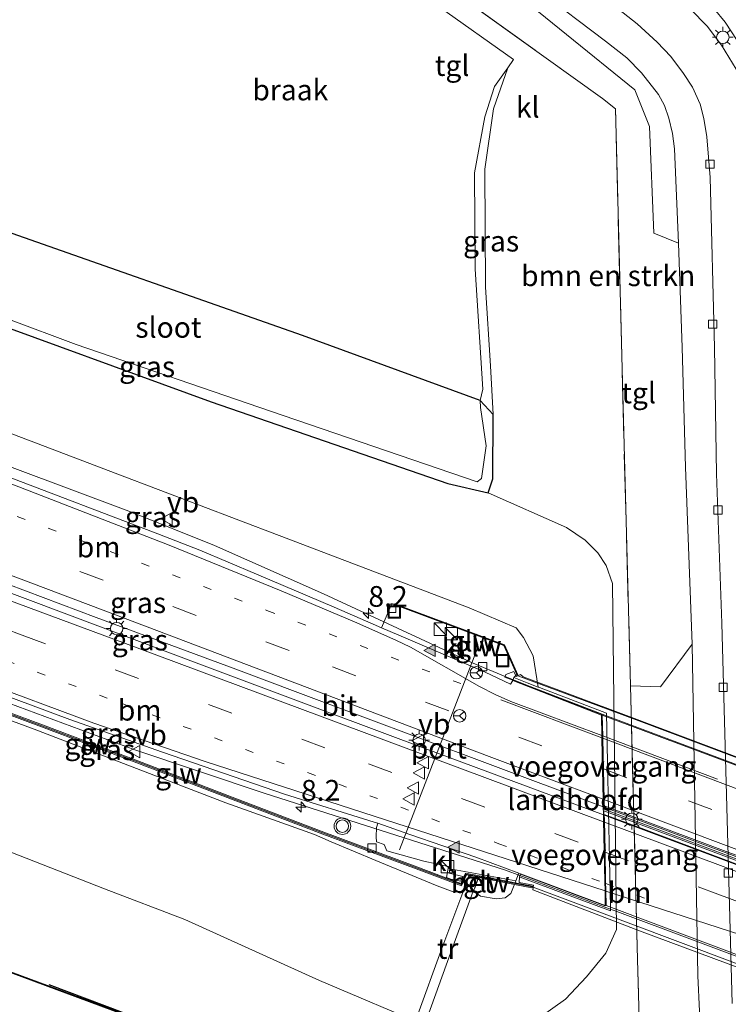
# Model space of a CAD drawing. Units: metres. Extents: x 109998 to 120001, y 493748 to 499888.
# Drawn here: x 115321 to 115406, y 497583 to 497702 of the extents above; entities that cross this region are included whole.
import ezdxf
from ezdxf.enums import TextEntityAlignment as Align

# ---------------------------------------------------------------- set-up
doc = ezdxf.new("R2010")
doc.units = ezdxf.units.M
for name, pattern in [('IE-TERREINAFSCHEIDING', [10, 8, -2]), ('VW-1-3_STREEP', [4, 1, -3]), ('VW-3-9_STREEP', [12, 3, -9])]:
    doc.linetypes.add(name, pattern=pattern)
doc.layers.get('0').update_dxf_attribs({"lineweight": 25})
for name, color, linetype, lineweight in [('B-ME-AM-KILOMETR-S-B1', 7, 'Continuous', 18), ('B-ME-BV-GELEIDECONSTRUCTIE-GELEIDERAIL-L-B1', 213, 'BV-GELEIDERAIL', 18), ('B-ME-BV-GELEIDECONSTRUCTIE-GELEIDERAIL-L-B2', 213, 'BV-GELEIDERAIL', 18), ('B-ME-GR-BOMENSTRUIKEN-GV-B6', 93, 'Continuous', 18), ('B-ME-GW-KRUINLIJN-L-B1', 93, 'Continuous', 18), ('B-ME-GW-TEENLIJN-L-B1', 93, 'Continuous', 18), ('B-ME-IE-GRASLAND-GV-B6', 93, 'Continuous', 18), ('B-ME-IE-GRONDWERKLIJN-GROND_NIETINGERICHT-GV-B6', 253, 'Continuous', 18), ('B-ME-IE-HULPGEOMETRIE-L-B1', 53, 'Continuous', 18), ('B-ME-IE-INRICHTINGSELEMENT-S-B1', 253, 'Continuous', 18), ('B-ME-IE-MEUBILAIR_WEGMEUBILAIR-LICHTMAST-S-B1', 8, 'Continuous', 18), ('B-ME-IE-TERREINAFSCHEIDING-RASTERHEKWERK-L-B1', 8, 'IE-TERREINAFSCHEIDING', 18), ('B-ME-KW-GELUIDSWERING-GV-B6', 8, 'Continuous', 18), ('B-ME-KW-LANDHOOFD-GV-B6', 173, 'Continuous', 18), ('B-ME-KW-SCHERM-L-B1', 8, 'Continuous', 18), ('B-ME-KW-SCHERM-L-B2', 8, 'Continuous', 18), ('B-ME-KW-VIADUCT-GV-B7', 173, 'Continuous', 18), ('B-ME-KW-VOEGOVERGANG-L-B2', 8, 'Continuous', 18), ('B-ME-OG-BEBOUWING-GV-B6', 173, 'Continuous', 18), ('B-ME-OG-WATER-GV-B6', 153, 'Continuous', 18), ('B-ME-VH-VERH_SOORT-BETON-OVERIG-GV-B6', 8, 'IE-TERREINAFSCHEIDING-NATUURLIJK-HOUTWAL', 18), ('B-ME-VH-VERH_SOORT-BITUMEN-GV-B6', 8, 'IE-TERREINAFSCHEIDING-NATUURLIJK-HOUTWAL', 18), ('B-ME-VH-VERH_SOORT-BITUMEN-GV-B7', 8, 'Continuous', 18), ('B-ME-VH-VERH_SOORT-KLINKERS-GV-B6', 8, 'IE-TERREINAFSCHEIDING-NATUURLIJK-HOUTWAL', 18), ('B-ME-VH-VERH_SOORT-TEGELS-GV-B6', 8, 'Continuous', 18), ('B-ME-VV-KOLK-S-B1', 8, 'Continuous', 18), ('B-ME-VW-MARKERING-13STREEP-045-L-B1', 255, 'VW-1-3_STREEP', 18), ('B-ME-VW-MARKERING-13STREEP-045-L-B2', 255, 'VW-1-3_STREEP', 18), ('B-ME-VW-MARKERING-39STREEP-015-L-B1', 255, 'VW-3-9_STREEP', 18), ('B-ME-VW-MARKERING-39STREEP-015-L-B2', 255, 'VW-3-9_STREEP', 18), ('B-ME-VW-MARKERING-STREEP-015-L-B1', 7, 'Continuous', 18), ('B-ME-VW-MARKERING-STREEP-015-L-B2', 7, 'Continuous', 18), ('B-ME-VW-MARKERING-VLAKMARK-S-B1', 7, 'Continuous', 18), ('B-ME-VW-MEUBILAIR_WEGMEUBILAIR-PORTAAL-L-B1', 8, 'Continuous', 18), ('B-ME-VW-MEUBILAIR_WEGMEUBILAIR-RONA-S-B1', 8, 'Continuous', 18), ('B-ME-VW-MEUBILAIR_WEGMEUBILAIR-VERKEERSBORD-S-B1', 8, 'Continuous', 18), ('B-ME-VW-MEUBILAIR_WEGMEUBILAIR-VERKEERSLICHT-S-B1', 13, 'Continuous', 18)]:
    doc.layers.add(name, color=color, linetype=linetype, lineweight=lineweight)
for name, color, linetype in [('B-ME-GR-BOMENRIJ-L-B1', 10, 'Continuous'), ('B-ME-GW-INSTEEKWATERGANG-L-B1', 10, 'Continuous'), ('B-ME-OB-BESCHOEIING-GV-B6', 10, 'Continuous')]:
    doc.layers.add(name, color=color, linetype=linetype)
doc.styles.add('NLCS-ISO', font='NLCS-ISO.TTF')
doc.linetypes.add('BV-GELEIDERAIL', pattern='A,10,-3,[108,NLCS.SHX,S=1,R=0,X=0,Y=0],-3', length=16)
doc.linetypes.add('IE-TERREINAFSCHEIDING-NATUURLIJK-HOUTWAL', pattern='A,7,-1.5,[67,NLCS.SHX,S=0.75,R=45,X=0,Y=0],-1.5,7,-1.5,[70,NLCS.SHX,S=0.75,R=0,X=0,Y=0],-1.5', length=20)

# ---------------------------------------------------------------- blocks, each defined once
blk = doc.blocks.new('hecto')
for p, q in [((0, 0.625), (-0.625, 0)), ((0, -0.625), (0, 0.625)), ((-0.625, 0), (0.625, 0)), ((0.625, 0), (0, -0.625))]:
    blk.add_line(p, q)
blk = doc.blocks.new('verfsymbol')
for color in [252, 253]:
    blk.add_hatch(color=color).paths.add_polyline_path([(0.75, -0.625), (0, 0.75), (-0.75, -0.625)])
blk.add_lwpolyline([(0.75, -0.625), (0, 0.75), (-0.75, -0.625)], close=True)
blk = doc.blocks.new('kast')
blk.add_line((-0.75, -0.75), (0.75, 0.75))
blk.add_lwpolyline([(-0.75, 0.75), (0.75, 0.75), (0.75, -0.75), (-0.75, -0.75)], close=True)
blk = doc.blocks.new('verkeerslicht')
for radius in [1, 0.75]:
    blk.add_circle((0, 0), radius)
blk = doc.blocks.new('lantaarnpaal')
for p, q in [((0, 0.75), (0, 1.25)), ((-0.75, 0), (-1.25, 0)), ((-0.88, 0.88), (-0.53, 0.53)), ((0.53, 0.53), (0.88, 0.88)), ((0.75, 0), (1.25, 0)), ((-0.53, -0.53), (-0.88, -0.88)), ((0, -0.75), (0, -1.25)), ((0.53, -0.53), (0.88, -0.88))]:
    blk.add_line(p, q)
blk.add_circle((0, 0), 0.75)
blk = doc.blocks.new('kolk')
blk.add_lwpolyline([(-0.5, -0.5), (0.5, -0.5), (0.5, 0.5), (-0.5, 0.5)], close=True)
blk = doc.blocks.new('put')
for p, q in [((0.75, 0.75), (-0.75, 0.75)), ((-0.75, 0.75), (-0.75, -0.75)), ((0.75, -0.75), (0.75, 0.75)), ((-0.75, -0.75), (0.75, -0.75))]:
    blk.add_line(p, q)
blk.add_lwpolyline([(-0.625, 0.625), (0.625, 0.625), (0.625, -0.625), (-0.625, -0.625)], close=True)
blk = doc.blocks.new('verkeersbord')
for p, q in [((0, 0.75), (-0.75, -0.625)), ((0.75, -0.625), (0, 0.75)), ((-0.75, -0.625), (0.75, -0.625))]:
    blk.add_line(p, q)
blk = doc.blocks.new('wegwijzer')
for q in [(-0.53, -0.53), (0, 0.75), (0.53, -0.53)]:
    blk.add_line((0, 0), q)
blk.add_circle((0, 0), 0.75)

msp = doc.modelspace()

# ---------------------------------------------------------------- linework, layer by layer
at = {"layer": 'B-ME-BV-GELEIDECONSTRUCTIE-GELEIDERAIL-L-B1'}
for points in [[(115290.6045, 497658.7058, 7.381), (115334.1655, 497642.3909, 7.3873), (115344.1712, 497638.3585, 7.3645), (115357.3136, 497632.5169, 7.4093), (115375.1799, 497624.2437, 7.5595), (115379.2421, 497622.5608, 7.5892)], [(115286.376, 497645.056, 7.651), (115308.793, 497636.687, 7.647), (115343.24, 497623.715, 7.663), (115366.333, 497615.064, 7.763), (115391.111, 497605.85, 7.777)], [(115391.09, 497606.824, 7.786), (115376.805, 497612.157, 7.66), (115354.217, 497620.608, 7.648), (115346.767, 497623.441, 7.618), (115329.882, 497629.687, 7.684), (115314.917, 497635.296, 7.702), (115301.816, 497640.262, 7.702), (115301.222, 497640.546, 7.708), (115286.663, 497645.981, 7.705)], [(115282.6331, 497632.9707, 7.5318), (115307.373, 497623.7544, 7.5586), (115334.5687, 497613.7023, 7.5686), (115350.1718, 497608.4645, 7.6111), (115379.2869, 497599.1507, 7.7471), (115381.0162, 497598.5113, 7.7536)]]:
    msp.add_polyline3d(points, dxfattribs=at)
at = {"layer": 'B-ME-BV-GELEIDECONSTRUCTIE-GELEIDERAIL-L-B2'}
for points in [[(115379.2421, 497622.5608, 7.5892), (115381.7393, 497621.5262, 7.6075), (115390.9378, 497618.021, 7.6108), (115426.1556, 497604.7866, 7.6235), (115469.4337, 497588.5812, 7.663), (115513.1098, 497572.2112, 7.6967), (115557.967, 497555.394, 7.69), (115602.9841, 497538.4727, 7.687), (115619.2882, 497532.4239, 7.72), (115620.9754, 497531.8242, 7.7569)], [(115996.112, 497380.15, 7.657), (115972.883, 497388.819, 7.657), (115958.645, 497394.151, 7.653), (115920.825, 497408.33, 7.653), (115886.537, 497421.206, 7.71), (115864.415, 497429.513, 7.787), (115841.384, 497438.123, 7.8), (115805.19, 497451.714, 7.82), (115776.046, 497462.647, 7.83), (115744.796, 497474.398, 7.83), (115711.146, 497486.96, 7.867), (115677.408, 497499.65, 7.887), (115651.4, 497509.382, 7.877), (115630.186, 497517.356, 7.863), (115599.302, 497528.914, 7.863), (115569.616, 497540.063, 7.867), (115538.161, 497551.881, 7.843), (115504.56, 497564.285, 7.864), (115475.209, 497575.258, 7.774), (115448.378, 497585.334, 7.789), (115427.602, 497593.118, 7.672), (115391.09, 497606.824, 7.786)], [(115999.427, 497377.713, 7.663), (115972.485, 497387.762, 7.663), (115958.248, 497393.098, 7.663), (115923.168, 497406.285, 7.823), (115887.972, 497419.476, 7.84), (115863.994, 497428.388, 7.787), (115840.963, 497436.998, 7.8), (115804.768, 497450.59, 7.82), (115775.624, 497461.523, 7.83), (115744.375, 497473.273, 7.83), (115710.725, 497485.835, 7.867), (115676.914, 497498.674, 7.83), (115634.177, 497514.683, 7.837), (115592.169, 497530.466, 7.84), (115552.827, 497545.207, 7.827), (115510.54, 497561.061, 7.827), (115468.769, 497576.713, 7.823), (115429.29, 497591.514, 7.81), (115391.111, 497605.85, 7.777)], [(115381.0162, 497598.5113, 7.7536), (115391.3867, 497594.6764, 7.7924), (115392.7069, 497594.1882, 7.7973), (115438.3724, 497577.0815, 7.8486), (115482.1033, 497560.6681, 7.8423), (115523.018, 497545.338, 7.87), (115565.313, 497529.4862, 7.89), (115607.171, 497513.7877, 7.894), (115650.181, 497497.6435, 7.907), (115692.3539, 497481.8244, 7.8896), (115702.9359, 497477.7868, 7.9433)]]:
    msp.add_polyline3d(points, dxfattribs=at)
at = {"layer": 'B-ME-GR-BOMENRIJ-L-B1'}
msp.add_line((115364.298, 497570.302, -0.808), (115324.216, 497585.307, -0.808), dxfattribs=at)
at = {"layer": 'B-ME-GR-BOMENSTRUIKEN-GV-B6'}
for points in [[(115394.367, 497621.407, -0.157), (115393.352, 497659.717, 0.02), (115392.553, 497691.113, -0.323), (115390.996, 497692.362, -0.353), (115373.578, 497704.861, -0.713), (115375.595, 497707.958, -0.682), (115375.041, 497709.214, -0.682), (115378.424, 497706.811, -0.63), (115394.914, 497693.375, -0.198), (115396.681, 497688.951, -0.241), (115397.198, 497676.077, -0.035), (115400.146, 497674.896, -0.113), (115400.598, 497662.28, -0.055), (115400.99, 497647.822, -0.04), (115401.815, 497626.458, 0.007), (115397.982, 497621.29, 0.008), (115394.367, 497621.407, -0.157)], [(115433.305, 497703.615, -0.688), (115432.932, 497697.472, -0.765), (115433.385, 497694.215, -0.768), (115434.829, 497692.077, -0.825), (115434.695, 497688.134, -0.691), (115435.748, 497670.735, -0.696), (115432.308, 497670.056, -0.516), (115425.291, 497671.624, -0.39), (115422.163, 497674.727, -0.384), (115411.613, 497676.934, -0.17), (115411.322, 497688.137, -0.202), (115410.738, 497690.602, -0.202), (115410.278, 497692.965, -0.238), (115409.057, 497696.033, -0.259), (115407.916, 497698.289, -0.244), (115405.777, 497701.576, -0.244), (115404.449, 497703.172, -0.271)]]:
    msp.add_polyline3d(points, dxfattribs=at)
at = {"layer": 'B-ME-GW-INSTEEKWATERGANG-L-B1'}
msp.add_polyline3d([(115294.288, 497674.496, -0.072), (115313.531, 497666.743, -0.072), (115343.787, 497655.709, -0.072), (115372.325, 497645.865, -0.072), (115377.212, 497644.72, -0.151), (115377.745, 497646.421, -0.144), (115377.8, 497654.203, -0.144), (115376.231, 497655.897, -0.616), (115354.792, 497663.714, -0.616), (115316.749, 497677.101, -0.616), (115306.161, 497681.065, -0.662), (115297.944, 497684.543, -0.662)], dxfattribs=at)
at = {"layer": 'B-ME-GW-KRUINLIJN-L-B1'}
for p, q in [((115383.215, 497621.282, 6.827), (115382.615, 497625.063, 6.792)), ((115380.451, 497597.639, 7.091), (115380.516, 497597.874, 6.88))]:
    msp.add_line(p, q, dxfattribs=at)
for points in [[(115377.8, 497654.203, -0.144), (115377.464, 497660.05, -0.058), (115376.873, 497669.569, -0.055), (115376.782, 497683.831, -0.255), (115377.838, 497691.086, -0.496), (115379.56, 497696.036, -0.55)], [(115291.738, 497662.366, 6.387), (115310.906, 497655.175, 6.454), (115332.52, 497646.99, 6.481), (115351.971, 497639.583, 6.544), (115374.911, 497630.849, 6.613), (115380.588, 497628.41, 6.532), (115381.453, 497627.278, 6.511), (115382.615, 497625.063, 6.792)], [(115374.126, 497596.459, 6.585), (115372.967, 497596.529, 6.693), (115371.062, 497597.26, 6.857), (115363.642, 497600.326, 6.684), (115358.26, 497602.593, 6.708), (115356.235, 497603.453, 6.654), (115345.535, 497607.277, 6.589), (115322.402, 497616.172, 6.69), (115301.149, 497624.043, 6.662), (115282.081, 497631.187, 6.564)], [(115375.402, 497596.619, 6.828), (115376.26, 497596.017, 6.739), (115378.156, 497595.697, 6.685), (115379.255, 497595.821, 6.683), (115379.952, 497596.341, 6.747), (115380.264, 497597.158, 6.821), (115380.378, 497597.45, 7.089)]]:
    msp.add_polyline3d(points, dxfattribs=at)
at = {"layer": 'B-ME-GW-TEENLIJN-L-B1'}
for points in [[(115379.56, 497696.036, -0.55), (115377.957, 497693.81, -0.885), (115376.79, 497690.151, -0.877), (115375.551, 497683.377, -0.842), (115375.612, 497671.747, -0.822), (115376.555, 497657.255, -0.762), (115376.231, 497655.897, -0.616)], [(115377.212, 497644.72, -0.151), (115386.633, 497640.542, -0.127), (115388.89, 497639.026, -0.022), (115390.447, 497637.48, -0.094), (115391.444, 497635.945, -0.04), (115392.192, 497633.774, -0.025), (115392.665, 497592.015, -0.064), (115391.386, 497589.15, -0.175), (115389.045, 497586.271, -0.241), (115386.514, 497583.575, -0.25), (115383.452, 497581.427, -0.361), (115380.156, 497579.914, -0.415), (115377.383, 497579.658, -0.505), (115374.072, 497579.406, -0.577), (115370.316, 497580.12, -0.61), (115356.835, 497585.843, -0.427), (115340.615, 497593.191, -0.295), (115330.9, 497596.926, -0.214), (115316.798, 497602.408, 0.001), (115294.065, 497611.516, -0.088), (115287.811, 497613.31, -0.091), (115277.668, 497616.938, -0.168)]]:
    msp.add_polyline3d(points, dxfattribs=at)
at = {"layer": 'B-ME-IE-GRASLAND-GV-B6'}
for points in [[(115383.29, 497705.443, -0.253), (115391.341, 497699.274, -0.253), (115393.929, 497697.252, -0.253), (115395.679, 497695.427, -0.253), (115397.76, 497692.813, -0.217), (115398.456, 497691.48, -0.217), (115399.014, 497689.959, -0.178), (115399.446, 497688.112, -0.133), (115399.683, 497686.286, -0.133), (115400.146, 497674.896, -0.113), (115397.198, 497676.077, -0.035), (115396.681, 497688.951, -0.241), (115394.914, 497693.375, -0.198), (115378.424, 497706.811, -0.63)], [(115373.578, 497704.861, -0.713), (115390.996, 497692.362, -0.353), (115392.553, 497691.113, -0.323), (115393.352, 497659.717, 0.02), (115394.367, 497621.407, -0.157), (115395.224, 497588.385, -0.03), (115395.604, 497574.226, -0.438), (115395.699, 497570.705, -0.539), (115396.112, 497558.051, -0.911), (115379.757, 497564.292, -0.943), (115352.927, 497574.367, -0.943), (115331.962, 497582.298, -0.943), (115320.989, 497586.374, -0.925), (115293.254, 497596.645, -0.925), (115273.794, 497603.733, -0.886), (115277.668, 497616.938, -0.168)], [(115383.452, 497581.427, -0.361), (115386.514, 497583.575, -0.25), (115389.045, 497586.271, -0.241), (115391.386, 497589.15, -0.175), (115392.665, 497592.015, -0.064), (115392.192, 497633.774, -0.025), (115391.444, 497635.945, -0.04), (115390.447, 497637.48, -0.094), (115388.89, 497639.026, -0.022), (115386.633, 497640.542, -0.127), (115377.212, 497644.72, -0.151), (115377.745, 497646.421, -0.144), (115377.8, 497654.203, -0.144), (115377.464, 497660.05, -0.058), (115376.873, 497669.569, -0.055), (115376.782, 497683.831, -0.255), (115377.838, 497691.086, -0.496), (115379.56, 497696.036, -0.55), (115380.269, 497697.035, -0.633), (115371.288, 497703.418, -0.803)], [(115379.56, 497696.036, -0.55), (115377.838, 497691.086, -0.496), (115376.782, 497683.831, -0.255), (115376.873, 497669.569, -0.055), (115377.464, 497660.05, -0.058), (115377.8, 497654.203, -0.144), (115376.231, 497655.897, -0.616), (115376.555, 497657.255, -0.762), (115375.612, 497671.747, -0.822), (115375.551, 497683.377, -0.842), (115376.79, 497690.151, -0.877), (115377.957, 497693.81, -0.885), (115379.56, 497696.036, -0.55)], [(115295.858, 497675.208, -0.739), (115311.113, 497668.758, -0.739), (115327.496, 497662.628, -0.739), (115350.924, 497654.572, -0.739), (115375.852, 497646.065, -0.739), (115376.376, 497646.447, -0.739), (115376.961, 497650.417, -0.739), (115376.286, 497655.018, -0.739), (115376.231, 497655.897, -0.616), (115377.8, 497654.203, -0.144), (115377.745, 497646.421, -0.144), (115377.212, 497644.72, -0.151), (115372.325, 497645.865, -0.072), (115343.787, 497655.709, -0.072), (115313.531, 497666.743, -0.072), (115294.288, 497674.496, -0.072), (115295.858, 497675.208, -0.739)], [(115313.531, 497666.743, -0.072), (115343.787, 497655.709, -0.072), (115372.325, 497645.865, -0.072), (115377.212, 497644.72, -0.151)], [(115310.906, 497655.175, 6.454), (115332.52, 497646.99, 6.481), (115351.971, 497639.583, 6.544), (115374.911, 497630.849, 6.613), (115380.588, 497628.41, 6.532), (115381.453, 497627.278, 6.511), (115382.615, 497625.063, 6.792), (115383.215, 497621.282, 6.827), (115381.89, 497621.793, 6.673), (115380.281, 497622.419, 6.863), (115380.65, 497622.812, 6.94), (115380.787, 497622.761, 6.937), (115379.177, 497626.391, 6.869), (115365.903, 497631.34, 6.734), (115365.869, 497631.246, 6.671), (115365.561, 497631.349, 6.714), (115364.329, 497628.441, 6.751), (115363.322, 497628.881, 6.802), (115358.616, 497630.94, 6.787), (115349.235, 497634.9, 6.799), (115342.4, 497637.797, 6.781), (115337.352, 497639.775, 6.835), (115318.567, 497646.936, 6.778)], [(115369.838, 497581.321, -0.429), (115372.672, 497589.136, 3.254), (115375.402, 497596.619, 6.828), (115376.26, 497596.017, 6.739), (115378.156, 497595.697, 6.685), (115379.255, 497595.821, 6.683), (115379.952, 497596.341, 6.747), (115380.264, 497597.158, 6.821), (115380.378, 497597.45, 7.089), (115382.478, 497597.041, 7.144), (115382.532, 497597.234, 7.144), (115380.451, 497597.639, 7.091), (115380.516, 497597.874, 6.88), (115380.845, 497598.733, 6.907), (115380.887, 497598.819, 6.997), (115381.101, 497598.738, 6.997), (115380.961, 497598.363, 6.997), (115381.275, 497598.246, 6.956), (115391.977, 497594.254, 5.57), (115391.969, 497594.611, 5.567), (115391.458, 497618.104, 5.57), (115383.383, 497621.217, 6.847), (115383.215, 497621.282, 6.827), (115382.615, 497625.063, 6.792), (115381.453, 497627.278, 6.511), (115380.588, 497628.41, 6.532), (115374.911, 497630.849, 6.613), (115351.971, 497639.583, 6.544), (115332.52, 497646.99, 6.481), (115310.906, 497655.175, 6.454)], [(115377.212, 497644.72, -0.151), (115386.633, 497640.542, -0.127), (115388.89, 497639.026, -0.022), (115390.447, 497637.48, -0.094), (115391.444, 497635.945, -0.04), (115392.192, 497633.774, -0.025), (115392.665, 497592.015, -0.064), (115391.386, 497589.15, -0.175), (115389.045, 497586.271, -0.241), (115386.514, 497583.575, -0.25), (115383.452, 497581.427, -0.361)], [(115370.316, 497580.12, -0.61), (115356.835, 497585.843, -0.427), (115340.615, 497593.191, -0.295), (115330.9, 497596.926, -0.214), (115316.798, 497602.408, 0.001), (115294.065, 497611.516, -0.088), (115287.811, 497613.31, -0.091), (115277.668, 497616.938, -0.168), (115282.081, 497631.187, 6.564), (115301.149, 497624.043, 6.662), (115322.402, 497616.172, 6.69), (115345.535, 497607.277, 6.589), (115356.235, 497603.453, 6.654), (115358.26, 497602.593, 6.708), (115363.642, 497600.326, 6.684), (115371.062, 497597.26, 6.857), (115372.967, 497596.529, 6.693), (115374.126, 497596.459, 6.585), (115371.504, 497589.393, 3.202), (115368.725, 497581.744, -0.405)], [(115395.604, 497574.226, -0.438), (115395.224, 497588.385, -0.03), (115394.367, 497621.407, -0.157), (115397.982, 497621.29, 0.008), (115401.815, 497626.458, 0.007), (115402.482, 497586.397, 0.151), (115402.882, 497577.86, 0.301)], [(115306.937, 497624.741, 6.883), (115326.74, 497617.371, 6.883), (115337.922, 497613.423, 6.883), (115352.613, 497608.325, 6.946), (115363.456, 497604.974, 6.991), (115363.888, 497604.84, 7.003)], [(115380.378, 497597.45, 7.089), (115380.264, 497597.158, 6.821), (115379.952, 497596.341, 6.747), (115379.255, 497595.821, 6.683), (115378.156, 497595.697, 6.685), (115376.26, 497596.017, 6.739), (115375.402, 497596.619, 6.828), (115375.466, 497596.769, 6.903), (115375.626, 497597.129, 6.959), (115375.954, 497598.048, 6.942), (115374.845, 497598.461, 6.947), (115374.517, 497597.542, 6.951), (115374.372, 497597.135, 6.933), (115374.126, 497596.459, 6.585), (115372.967, 497596.529, 6.693), (115371.062, 497597.26, 6.857), (115363.642, 497600.326, 6.684), (115358.26, 497602.593, 6.708), (115356.235, 497603.453, 6.654), (115345.535, 497607.277, 6.589), (115322.402, 497616.172, 6.69), (115301.149, 497624.043, 6.662)], [(115312.032, 497620.672, 6.766), (115323.316, 497616.486, 6.77), (115334.819, 497612.141, 6.769), (115345.696, 497607.921, 6.809), (115356.943, 497603.613, 6.816), (115368.5, 497599.335, 6.761), (115373.995, 497597.259, 6.938), (115374.568, 497598.582, 6.937), (115380.378, 497597.45, 7.089)], [(115363.888, 497604.84, 7.003), (115363.715, 497604.32, 6.852), (115363.673, 497603.21, 6.819), (115363.732, 497602.601, 6.815), (115364.629, 497602.26, 6.834), (115364.953, 497601.481, 6.827), (115369.438, 497600.249, 6.858), (115372.392, 497599.599, 6.88), (115372.164, 497598.299, 6.953), (115372.681, 497598.084, 6.943), (115373.914, 497597.823, 6.943), (115374.139, 497598.407, 6.939), (115372.481, 497598.786, 6.911), (115372.584, 497599.319, 6.916), (115374.772, 497598.936, 6.91), (115380.516, 497597.874, 6.88), (115380.451, 497597.639, 7.091), (115374.449, 497598.809, 6.937), (115373.911, 497597.569, 6.932), (115368.591, 497599.579, 6.761), (115357.035, 497603.856, 6.816), (115345.79, 497608.164, 6.809), (115334.912, 497612.384, 6.769), (115323.407, 497616.729, 6.77), (115312.122, 497620.916, 6.766)], [(115277.668, 497616.938, -0.168), (115287.811, 497613.31, -0.091), (115294.065, 497611.516, -0.088), (115316.798, 497602.408, 0.001), (115330.9, 497596.926, -0.214), (115340.615, 497593.191, -0.295), (115356.835, 497585.843, -0.427), (115370.316, 497580.12, -0.61)]]:
    msp.add_polyline3d(points, dxfattribs=at)
at = {"layer": 'B-ME-IE-GRONDWERKLIJN-GROND_NIETINGERICHT-GV-B6'}
msp.add_polyline3d([(115316.041, 497740.833, -0.931), (115336.534, 497726.852, -0.934), (115355.536, 497713.437, -0.931), (115370.247, 497703.683, -0.9), (115371.288, 497703.418, -0.803), (115380.269, 497697.035, -0.633), (115379.56, 497696.036, -0.55), (115377.957, 497693.81, -0.885), (115376.79, 497690.151, -0.877), (115375.551, 497683.377, -0.842), (115375.612, 497671.747, -0.822), (115376.555, 497657.255, -0.762), (115376.231, 497655.897, -0.616), (115354.792, 497663.714, -0.616), (115316.749, 497677.101, -0.616), (115306.161, 497681.065, -0.662), (115297.944, 497684.543, -0.662), (115316.041, 497740.833, -0.931)], dxfattribs=at)
at = {"layer": 'B-ME-IE-HULPGEOMETRIE-L-B1'}
msp.add_line((115376.286, 497655.018, -0.739), (115376.231, 497655.897, -0.616), dxfattribs=at)
at = {"layer": 'B-ME-IE-TERREINAFSCHEIDING-RASTERHEKWERK-L-B1'}
msp.add_polyline3d([(115395.604, 497574.226, -0.438), (115395.224, 497588.385, -0.03), (115394.367, 497621.407, -0.157), (115393.352, 497659.717, 0.02), (115392.553, 497691.113, -0.323), (115390.996, 497692.362, -0.353), (115373.578, 497704.861, -0.713), (115372.875, 497705.626, -0.988)], dxfattribs=at)
at = {"layer": 'B-ME-KW-GELUIDSWERING-GV-B6'}
for points in [[(115380.65, 497622.812, 6.94), (115379.103, 497626.313, 6.811), (115365.869, 497631.246, 6.671), (115365.903, 497631.34, 6.734), (115379.177, 497626.391, 6.869), (115380.787, 497622.761, 6.937), (115380.65, 497622.812, 6.94)], [(115380.451, 497597.639, 7.091), (115382.532, 497597.234, 7.144), (115382.478, 497597.041, 7.144), (115380.378, 497597.45, 7.089), (115374.568, 497598.582, 6.937), (115373.995, 497597.259, 6.938), (115368.5, 497599.335, 6.761), (115356.943, 497603.613, 6.816), (115345.696, 497607.921, 6.809), (115334.819, 497612.141, 6.769), (115323.316, 497616.486, 6.77), (115312.032, 497620.672, 6.766)], [(115312.122, 497620.916, 6.766), (115323.407, 497616.729, 6.77), (115334.912, 497612.384, 6.769), (115345.79, 497608.164, 6.809), (115357.035, 497603.856, 6.816), (115368.591, 497599.579, 6.761), (115373.911, 497597.569, 6.932), (115374.449, 497598.809, 6.937), (115380.451, 497597.639, 7.091)]]:
    msp.add_polyline3d(points, dxfattribs=at)
at = {"layer": 'B-ME-KW-LANDHOOFD-GV-B6'}
msp.add_polyline3d([(115391.977, 497594.254, 5.57), (115381.275, 497598.246, 6.956), (115380.961, 497598.363, 6.997), (115381.101, 497598.738, 6.997), (115391.332, 497594.903, 7.01), (115391.296, 497596.692, 7.074), (115391.274, 497597.776, 6.996), (115391.198, 497601.515, 6.984), (115391.124, 497605.181, 6.903), (115391.075, 497607.605, 7.026), (115391.011, 497611.348, 6.966), (115390.925, 497615.031, 6.894), (115390.918, 497615.358, 6.894), (115390.867, 497617.898, 6.895), (115380.157, 497622.049, 6.862), (115380.281, 497622.419, 6.863), (115381.89, 497621.793, 6.673), (115383.215, 497621.282, 6.827), (115383.383, 497621.217, 6.847), (115391.458, 497618.104, 5.57), (115391.969, 497594.611, 5.567), (115391.977, 497594.254, 5.57)], dxfattribs=at)
at = {"layer": 'B-ME-KW-SCHERM-L-B1'}
for points in [[(115373.953, 497597.414, 9.053), (115368.545, 497599.457, 10.058), (115356.989, 497603.734, 10.015), (115345.743, 497608.043, 9.985), (115334.866, 497612.263, 9.96), (115323.361, 497616.607, 9.962), (115312.077, 497620.794, 9.94), (115301.12, 497624.856, 9.942), (115289.887, 497629.027, 9.915), (115282.284, 497631.843, 9.915)], [(115380.703, 497622.82, 9.128), (115379.14, 497626.352, 8.619), (115365.886, 497631.293, 7.83)], [(115382.495, 497597.139, 9.175), (115374.509, 497598.695, 9.181), (115373.953, 497597.414, 9.228)]]:
    msp.add_polyline3d(points, dxfattribs=at)
at = {"layer": 'B-ME-KW-SCHERM-L-B2'}
for points in [[(115380.743, 497622.764, 8.804), (115380.784, 497622.638, 9.129), (115395.359, 497617.181, 8.189), (115436.836, 497601.568, 8.307), (115489.044, 497582.039, 8.311), (115495.703, 497579.556, 8.311), (115502.029, 497577.163, 8.404)], [(115382.513, 497597.13, 9.274), (115382.633, 497597.107, 9.27), (115388.084, 497595.051, 8.907), (115425.012, 497581.172, 8.628), (115459.92, 497568.105, 8.514), (115481.314, 497560.096, 8.038)]]:
    msp.add_polyline3d(points, dxfattribs=at)
at = {"layer": 'B-ME-KW-VIADUCT-GV-B7'}
for points in [[(115431.251, 497591.487, 7.037), (115391.147, 497606.532, 6.952), (115391.14, 497606.825, 7.786), (115391.138, 497606.97, 6.895), (115391.125, 497607.606, 7.026), (115391.061, 497611.349, 6.966), (115390.975, 497615.032, 6.894), (115390.968, 497615.359, 6.894), (115390.921, 497617.691, 7.653), (115390.934, 497617.946, 6.895), (115380.175, 497622.095, 6.862), (115379.209, 497622.477, 6.863), (115379.338, 497622.803, 6.863), (115380.301, 497623.139, 6.8), (115380.56, 497622.541, 6.907), (115381.112, 497622.779, 6.907), (115381.413, 497622.498, 6.858), (115394.224, 497617.715, 6.858), (115410.342, 497611.646, 6.858)], [(115525.1254, 497542.9735, 7.4691), (115467.288, 497564.935, 6.931), (115434.472, 497577.299, 7.038), (115395.453, 497591.859, 7.038), (115382.57, 497596.773, 6.917), (115382.682, 497597.363, 6.917), (115380.943, 497597.692, 6.903), (115380.961, 497598.363, 6.997), (115381.083, 497598.691, 6.997), (115391.314, 497594.856, 7.01), (115391.382, 497594.904, 7.01), (115391.379, 497595.031, 7.687), (115391.346, 497596.693, 7.074), (115391.324, 497597.777, 6.996), (115391.248, 497601.516, 6.984), (115391.174, 497605.182, 6.903), (115391.16, 497605.875, 6.983), (115391.159, 497605.921, 6.877), (115391.151, 497606.348, 6.953), (115431.181, 497591.302, 7.037), (115473.464, 497575.415, 7.077), (115518.17, 497558.67, 7.08)]]:
    msp.add_polyline3d(points, dxfattribs=at)
at = {"layer": 'B-ME-KW-VOEGOVERGANG-L-B2'}
for points in [[(115391.147, 497606.532, 6.952), (115391.14, 497606.825, 7.786), (115391.138, 497606.97, 6.895), (115391.125, 497607.606, 7.026), (115391.061, 497611.349, 6.966), (115390.975, 497615.032, 6.894), (115390.968, 497615.359, 6.894), (115390.921, 497617.691, 7.653), (115390.934, 497617.946, 6.895)], [(115391.151, 497606.348, 6.953), (115391.159, 497605.921, 6.877), (115391.16, 497605.875, 6.983), (115391.174, 497605.182, 6.903), (115391.248, 497601.516, 6.984), (115391.324, 497597.777, 6.996), (115391.346, 497596.693, 7.074), (115391.379, 497595.031, 7.687), (115391.382, 497594.904, 7.01)]]:
    msp.add_polyline3d(points, dxfattribs=at)
at = {"layer": 'B-ME-OB-BESCHOEIING-GV-B6'}
msp.add_polyline3d([(115273.794, 497603.733, -0.886), (115293.254, 497596.645, -0.925), (115320.989, 497586.374, -0.925), (115331.962, 497582.298, -0.943), (115352.927, 497574.367, -0.943), (115379.757, 497564.292, -0.943), (115396.112, 497558.051, -0.911), (115402.731, 497555.019, -0.914), (115402.537, 497554.965, -1.117), (115396.073, 497557.959, -1.117), (115379.721, 497564.198, -1.117), (115352.891, 497574.274, -1.117), (115331.927, 497582.204, -1.117), (115320.954, 497586.281, -1.117), (115293.219, 497596.551, -1.117), (115273.735, 497603.648, -1.117), (115273.794, 497603.733, -0.886)], dxfattribs=at)
at = {"layer": 'B-ME-OG-BEBOUWING-GV-B6'}
msp.add_polyline3d([(115375.626, 497597.129, 6.959), (115375.466, 497596.769, 6.903), (115375.402, 497596.619, 6.828), (115372.672, 497589.136, 3.254), (115369.838, 497581.321, -0.429), (115369.709, 497581.364, -0.422), (115369.561, 497580.908, -0.405), (115368.667, 497581.247, -0.406), (115368.797, 497581.708, -0.428), (115368.725, 497581.744, -0.405), (115371.504, 497589.393, 3.202), (115374.126, 497596.459, 6.585), (115374.372, 497597.135, 6.933), (115374.517, 497597.542, 6.951), (115375.626, 497597.129, 6.959)], dxfattribs=at)
at = {"layer": 'B-ME-OG-WATER-GV-B6'}
for points in [[(115297.944, 497684.543, -0.662), (115306.161, 497681.065, -0.662), (115316.749, 497677.101, -0.616), (115354.792, 497663.714, -0.616), (115376.231, 497655.897, -0.616), (115376.286, 497655.018, -0.739), (115376.961, 497650.417, -0.739), (115376.376, 497646.447, -0.739), (115375.852, 497646.065, -0.739), (115350.924, 497654.572, -0.739), (115327.496, 497662.628, -0.739), (115311.113, 497668.758, -0.739), (115295.858, 497675.208, -0.739), (115297.944, 497684.543, -0.662)], [(115273.735, 497603.648, -1.117), (115293.219, 497596.551, -1.117), (115320.954, 497586.281, -1.117), (115331.927, 497582.204, -1.117)]]:
    msp.add_polyline3d(points, dxfattribs=at)
at = {"layer": 'B-ME-VH-VERH_SOORT-BETON-OVERIG-GV-B6'}
msp.add_polyline3d([(115375.626, 497597.129, 6.959), (115374.517, 497597.542, 6.951), (115374.845, 497598.461, 6.947), (115375.954, 497598.048, 6.942), (115375.626, 497597.129, 6.959)], dxfattribs=at)
at = {"layer": 'B-ME-VH-VERH_SOORT-BITUMEN-GV-B6'}
for points in [[(115318.567, 497646.936, 6.778), (115337.352, 497639.775, 6.835), (115342.4, 497637.797, 6.781), (115349.235, 497634.9, 6.799), (115358.616, 497630.94, 6.787), (115363.322, 497628.881, 6.802), (115364.329, 497628.441, 6.751)], [(115364.329, 497628.441, 6.751), (115366.429, 497627.522, 6.79), (115376.833, 497623.073, 6.826), (115379.901, 497621.624, 6.826), (115380.157, 497622.049, 6.862), (115390.867, 497617.898, 6.895), (115390.918, 497615.358, 6.894), (115390.925, 497615.031, 6.894), (115391.011, 497611.348, 6.966), (115391.075, 497607.605, 7.026), (115391.124, 497605.181, 6.903), (115391.198, 497601.515, 6.984), (115391.274, 497597.776, 6.996), (115391.296, 497596.692, 7.074), (115391.332, 497594.903, 7.01), (115381.101, 497598.738, 6.997), (115380.887, 497598.819, 6.997), (115375.702, 497600.72, 6.97), (115367.763, 497603.49, 6.97), (115363.888, 497604.84, 7.003), (115363.456, 497604.974, 6.991), (115352.613, 497608.325, 6.946), (115337.922, 497613.423, 6.883), (115326.74, 497617.371, 6.883), (115306.937, 497624.741, 6.883)]]:
    msp.add_polyline3d(points, dxfattribs=at)
at = {"layer": 'B-ME-VH-VERH_SOORT-BITUMEN-GV-B7'}
for points in [[(115500.859, 497565.882, 7.017), (115461.108, 497580.739, 6.98), (115427.953, 497593.153, 6.947), (115391.189, 497606.931, 6.895), (115391.175, 497607.607, 7.026), (115391.111, 497611.35, 6.966), (115391.025, 497615.033, 6.894), (115391.018, 497615.36, 6.894), (115390.967, 497617.9, 6.895), (115429.461, 497603.463, 6.97), (115472.724, 497587.274, 6.963), (115509.337, 497573.467, 6.943)], [(115508.148, 497551.084, 7.047), (115467.783, 497566.306, 6.843), (115427.702, 497581.27, 7.057), (115391.432, 497594.905, 7.01), (115391.396, 497596.694, 7.074), (115391.374, 497597.778, 6.996), (115391.298, 497601.517, 6.984), (115391.224, 497605.183, 6.903), (115391.21, 497605.883, 6.877), (115395.642, 497604.239, 6.967), (115411.152, 497598.398, 7.009), (115427.603, 497592.218, 6.947), (115460.758, 497579.804, 6.98), (115500.509, 497564.947, 7.017)]]:
    msp.add_polyline3d(points, dxfattribs=at)
at = {"layer": 'B-ME-VH-VERH_SOORT-KLINKERS-GV-B6'}
for points in [[(115406.631, 497583.05, 0.13), (115405.375, 497628.978, -0.1), (115404.743, 497647.034, -0.166), (115404.487, 497662.269, -0.169), (115403.967, 497682.81, -0.253), (115403.596, 497687.719, -0.28), (115403.227, 497689.93, -0.28), (115402.768, 497691.648, -0.304), (115401.861, 497693.701, -0.304), (115400.769, 497695.374, -0.337), (115399.24, 497697.403, -0.388), (115397.589, 497699.151, -0.4), (115395.169, 497701.363, -0.4), (115392.355, 497703.584, -0.4)], [(115401.615, 497703.13, -0.316), (115403.641, 497701.091, -0.316), (115405.366, 497698.793, -0.325), (115407.118, 497695.903, -0.325)], [(115364.329, 497628.441, 6.751), (115365.561, 497631.349, 6.714), (115365.869, 497631.246, 6.671), (115379.103, 497626.313, 6.811), (115380.65, 497622.812, 6.94), (115380.281, 497622.419, 6.863), (115380.157, 497622.049, 6.862), (115379.901, 497621.624, 6.826), (115376.833, 497623.073, 6.826), (115366.429, 497627.522, 6.79), (115364.329, 497628.441, 6.751)], [(115380.887, 497598.819, 6.997), (115380.845, 497598.733, 6.907), (115380.516, 497597.874, 6.88), (115374.772, 497598.936, 6.91), (115372.584, 497599.319, 6.916), (115372.481, 497598.786, 6.911), (115374.139, 497598.407, 6.939), (115373.914, 497597.823, 6.943), (115372.681, 497598.084, 6.943), (115372.164, 497598.299, 6.953), (115372.392, 497599.599, 6.88), (115369.438, 497600.249, 6.858), (115364.953, 497601.481, 6.827), (115364.629, 497602.26, 6.834), (115363.732, 497602.601, 6.815), (115363.673, 497603.21, 6.819), (115363.715, 497604.32, 6.852), (115363.888, 497604.84, 7.003), (115367.763, 497603.49, 6.97), (115375.702, 497600.72, 6.97), (115380.887, 497598.819, 6.997)]]:
    msp.add_polyline3d(points, dxfattribs=at)
at = {"layer": 'B-ME-VH-VERH_SOORT-TEGELS-GV-B6'}
for points in [[(115407.842, 497549.547, 0.379), (115405.497, 497557.893, 0.376), (115404.7, 497561.382, 0.43), (115404.065, 497565.095, 0.43), (115403.618, 497568.43, 0.418), (115403.271, 497571.986, 0.373), (115402.882, 497577.86, 0.301), (115402.482, 497586.397, 0.151), (115401.815, 497626.458, 0.007), (115400.99, 497647.822, -0.04), (115400.598, 497662.28, -0.055), (115400.146, 497674.896, -0.113), (115399.683, 497686.286, -0.133), (115399.446, 497688.112, -0.133), (115399.014, 497689.959, -0.178), (115398.456, 497691.48, -0.217), (115397.76, 497692.813, -0.217), (115395.679, 497695.427, -0.253), (115393.929, 497697.252, -0.253), (115391.341, 497699.274, -0.253), (115383.29, 497705.443, -0.253)], [(115392.355, 497703.584, -0.4), (115395.169, 497701.363, -0.4), (115397.589, 497699.151, -0.4), (115399.24, 497697.403, -0.388), (115400.769, 497695.374, -0.337), (115401.861, 497693.701, -0.304), (115402.768, 497691.648, -0.304), (115403.227, 497689.93, -0.28), (115403.596, 497687.719, -0.28), (115403.967, 497682.81, -0.253), (115404.487, 497662.269, -0.169), (115404.743, 497647.034, -0.166), (115405.375, 497628.978, -0.1), (115406.631, 497583.05, 0.13)], [(115407.118, 497695.903, -0.325), (115405.366, 497698.793, -0.325), (115403.641, 497701.091, -0.316), (115401.615, 497703.13, -0.316)], [(115404.449, 497703.172, -0.271), (115405.777, 497701.576, -0.244), (115407.916, 497698.289, -0.244), (115409.057, 497696.033, -0.259), (115410.278, 497692.965, -0.238), (115410.738, 497690.602, -0.202), (115411.322, 497688.137, -0.202), (115411.613, 497676.934, -0.17), (115411.674, 497674.566, -0.163), (115412.171, 497656.555, -0.1), (115412.826, 497633.151, -0.055), (115413.354, 497612.795, -0.022), (115414.221, 497579.187, 0.187), (115414.694, 497571.982, 0.385), (115415.14, 497567.918, 0.43), (115415.901, 497563.862, 0.412), (115416.808, 497559.833, 0.412), (115418.844, 497552.62, 0.217), (115422.665, 497536.242, 0.154), (115426.383, 497522.666, -0.04), (115432.818, 497498.739, -0.163)]]:
    msp.add_polyline3d(points, dxfattribs=at)
at = {"layer": 'B-ME-VW-MARKERING-13STREEP-045-L-B1'}
for points in [[(115289.0655, 497653.7368, 6.8201), (115305.404, 497647.5169, 6.8245), (115350.5092, 497630.5259, 6.8043), (115375.7973, 497620.9691, 6.8555)], [(115284.0398, 497637.5114, 6.9052), (115289.0594, 497635.6435, 6.9075), (115332.9171, 497619.3111, 6.9158), (115378.4658, 497602.3624, 6.9936), (115391.278, 497597.5811, 7.0384)]]:
    msp.add_polyline3d(points, dxfattribs=at)
at = {"layer": 'B-ME-VW-MARKERING-13STREEP-045-L-B2'}
msp.add_line((115391.3788, 497597.5434, 7.0387), (115397.1517, 497595.3891, 7.0589), dxfattribs=at)
at = {"layer": 'B-ME-VW-MARKERING-39STREEP-015-L-B1'}
for points in [[(115288.0229, 497650.3708, 6.9), (115316.7088, 497639.4887, 6.9091), (115358.42, 497623.6985, 6.883), (115391.0091, 497611.4285, 7.0045)], [(115285.0901, 497640.9021, 6.932), (115320.9572, 497627.5569, 6.9282), (115362.7545, 497611.996, 6.9118), (115391.2007, 497601.3817, 6.9737)]]:
    msp.add_polyline3d(points, dxfattribs=at)
at = {"layer": 'B-ME-VW-MARKERING-39STREEP-015-L-B2'}
for points in [[(115391.1101, 497611.3905, 7.0049), (115401.3601, 497607.5313, 7.0431), (115447.2251, 497590.286, 7.0955), (115488.9846, 497574.624, 7.1087), (115532.5643, 497558.2898, 7.1322), (115576.2392, 497541.9135, 7.1461), (115621.9199, 497524.7766, 7.1495), (115666.4137, 497508.0917, 7.1488), (115711.2476, 497491.2659, 7.1147), (115756.5709, 497474.27, 7.1025), (115797.99, 497458.7069, 7.1338), (115808.1037, 497454.9189, 7.1292)], [(115391.3015, 497601.3441, 6.9739), (115404.9151, 497596.2643, 7.0035), (115450.2373, 497579.2805, 7.067), (115495.906, 497562.1717, 7.108), (115538.7398, 497546.1016, 7.1216), (115580.1212, 497530.5828, 7.1152), (115625.8763, 497513.4404, 7.1454), (115671.7192, 497496.2672, 7.1192), (115713.1564, 497480.7426, 7.1016), (115758.6277, 497463.6973, 7.0859), (115804.4387, 497446.5106, 7.0658), (115804.8366, 497446.3617, 7.0659)]]:
    msp.add_polyline3d(points, dxfattribs=at)
at = {"layer": 'B-ME-VW-MARKERING-STREEP-015-L-B1'}
msp.add_line((115378.7084, 497619.7348, 6.8633), (115390.9229, 497615.1281, 6.9076), dxfattribs=at)
for points in [[(115290.0733, 497656.9903, 6.7538), (115320.5621, 497645.4343, 6.7692), (115338.7028, 497638.4032, 6.7621), (115352.2274, 497632.8899, 6.7493), (115361.089, 497629.1479, 6.7615), (115366.0595, 497626.9528, 6.7632), (115367.8072, 497626.0755, 6.7706), (115376.1543, 497621.3338, 6.8435), (115378.0365, 497620.3753, 6.8505), (115379.9252, 497619.5485, 6.8669), (115390.9169, 497615.4133, 6.9124)], [(115391.073, 497607.7219, 7.0474), (115377.3082, 497612.8935, 7.0086), (115332.2442, 497629.9949, 6.966), (115290.1541, 497645.9132, 6.9723), (115287.0113, 497647.1049, 6.9717)], [(115286.0896, 497644.1289, 6.967), (115292.6553, 497641.6807, 6.9591), (115334.8318, 497625.9926, 6.9053), (115376.815, 497610.3588, 6.9036), (115391.1273, 497605.0156, 6.9223)], [(115391.2962, 497596.6802, 7.0336), (115362.0731, 497606.1371, 6.9609), (115343.0426, 497612.2873, 6.9154), (115329.6252, 497616.934, 6.9056), (115287.4528, 497632.628, 6.8734), (115283.0364, 497634.2717, 6.8689)]]:
    msp.add_polyline3d(points, dxfattribs=at)
at = {"layer": 'B-ME-VW-MARKERING-STREEP-015-L-B2'}
msp.add_line((115391.0177, 497615.3754, 6.9128), (115404.8508, 497610.1712, 6.9701), dxfattribs=at)
for points in [[(115391.0238, 497615.0901, 6.9079), (115420.3096, 497604.0452, 7.0142), (115461.7774, 497588.4852, 7.05), (115503.2659, 497572.9214, 7.0642), (115548.6437, 497555.9181, 7.0782), (115590.0928, 497540.3764, 7.076), (115631.4501, 497524.8489, 7.0912), (115675.8856, 497508.188, 7.094), (115721.5748, 497491.0644, 7.0739), (115762.9003, 497475.5658, 7.0374), (115804.1864, 497460.0747, 7.0868), (115809.3266, 497458.1481, 7.083)], [(115690.4772, 497495.3559, 7.1901), (115668.5085, 497503.6032, 7.2137), (115627.2742, 497519.0486, 7.2227), (115586.0364, 497534.5276, 7.1931), (115544.5647, 497550.0793, 7.1957), (115503.0316, 497565.6588, 7.17), (115461.3902, 497581.2781, 7.1399), (115420.0178, 497596.847, 7.1289), (115391.1737, 497607.6841, 7.0477)], [(115391.2281, 497604.9779, 6.9225), (115409.2291, 497598.2576, 6.946), (115451.3716, 497582.479, 7.006), (115493.3955, 497566.7174, 7.0478), (115534.951, 497551.158, 7.0517), (115576.2496, 497535.6709, 7.0572), (115622.0386, 497518.5067, 7.0797), (115664.5541, 497502.5891, 7.0693), (115689.1456, 497493.3671, 7.0551)], [(115803.6159, 497443.2027, 7.1227), (115795.7622, 497446.1462, 7.1201), (115754.4877, 497461.6213, 7.1439), (115708.8904, 497478.7093, 7.1582), (115667.4558, 497494.2275, 7.1844), (115622.0128, 497511.2565, 7.2075), (115580.4822, 497526.8172, 7.1718), (115539.1415, 497542.3226, 7.1854), (115495.0591, 497558.8407, 7.1671), (115453.5058, 497574.4156, 7.1219), (115416.9923, 497588.0751, 7.0853), (115407.6983, 497591.3723, 7.0744), (115391.3969, 497596.6476, 7.0338)]]:
    msp.add_polyline3d(points, dxfattribs=at)
at = {"layer": 'B-ME-VW-MEUBILAIR_WEGMEUBILAIR-PORTAAL-L-B1'}
msp.add_line((115366.514, 497601.627, 14.235), (115375.983, 497626.154, 14.25), dxfattribs=at)

# ---------------------------------------------------------------- block references
at = {"layer": 'B-ME-AM-KILOMETR-S-B1', "rotation": 90}
for p in [(115362.748, 497630.186, 7.467), (115354.617, 497606.774, 6.845)]:
    msp.add_blockref('hecto', p, dxfattribs=at)
at = {"layer": 'B-ME-IE-INRICHTINGSELEMENT-S-B1', "rotation": 90}
for name, p in [('put', (115365.886, 497630.332, 6.8)), ('kast', (115371.415, 497628.271, 8.575)), ('kast', (115372.741, 497627.735, 8.557)), ('put', (115378.943, 497624.458, 6.8)), ('kast', (115372.295, 497599.59, 6.892))]:
    msp.add_blockref(name, p, dxfattribs=at)
at = {"layer": 'B-ME-IE-MEUBILAIR_WEGMEUBILAIR-LICHTMAST-S-B1', "rotation": 90}
for p in [(115405.509, 497699.736, -0.333), (115332.371, 497628.341, 6.87), (115368.868, 497614.863, 6.943), (115394.524, 497605.308, 7)]:
    msp.add_blockref('lantaarnpaal', p, dxfattribs=at)
at = {"layer": 'B-ME-VV-KOLK-S-B1', "rotation": 90}
for p in [(115403.977, 497684.414, -0.125), (115404.294, 497665.096, -0.151), (115404.945, 497642.67, -0.152), (115365.557, 497630.797, 6.7), (115376.52, 497623.748, 6.786), (115405.553, 497621.236, -0.087), (115363.181, 497601.847, 6.831), (115406.177, 497598.808, -0.102)]:
    msp.add_blockref('kolk', p, dxfattribs=at)
at = {"layer": 'B-ME-VW-MARKERING-VLAKMARK-S-B1', "rotation": 90}
for p in [(115370.1712, 497625.7086, 6.7749), (115373.0656, 497601.9479, 7.0072)]:
    msp.add_blockref('verfsymbol', p, dxfattribs=at)
at = {"layer": 'B-ME-VW-MEUBILAIR_WEGMEUBILAIR-RONA-S-B1', "rotation": 90}
for p in [(115375.771, 497623.001, 15.734), (115373.757, 497617.798, 15.734)]:
    msp.add_blockref('wegwijzer', p, dxfattribs=at)
at = {"layer": 'B-ME-VW-MEUBILAIR_WEGMEUBILAIR-VERKEERSBORD-S-B1', "rotation": 90}
for p in [(115338.449, 497641.586, 6.811), (115368.7515, 497614.7857, 6.9), (115334.5426, 497613.4809, 6.81), (115369.357, 497612.133, 14.325), (115368.878, 497610.903, 14.325), (115368.174, 497609.088, 14.325), (115367.636, 497607.765, 14.325)]:
    msp.add_blockref('verkeersbord', p, dxfattribs=at)
at = {"layer": 'B-ME-VW-MEUBILAIR_WEGMEUBILAIR-VERKEERSLICHT-S-B1', "rotation": 90}
msp.add_blockref('verkeerslicht', (115359.608, 497604.482, 6.753), dxfattribs=at)

# ---------------------------------------------------------------- texts
at = {"layer": 'B-ME-AM-KILOMETR-S-B1', "ltscale": 0.2, "style": 'NLCS-ISO'}
for p in [(115362.748, 497630.186, 7.467), (115354.617, 497606.774, 6.845)]:
    msp.add_text('8.2', height=2.5, dxfattribs=at).set_placement(p, align=Align.BOTTOM_LEFT)
at = {"layer": 'B-ME-GR-BOMENSTRUIKEN-GV-B6', "ltscale": 0.2, "style": 'NLCS-ISO'}
msp.add_text('bmn en strkn', height=2.5, dxfattribs=at).set_placement((115391.6822, 497670.9411), align=Align.MIDDLE_CENTER)
at = {"layer": 'B-ME-IE-GRASLAND-GV-B6', "ltscale": 0.2, "style": 'NLCS-ISO'}
for p in [(115377.5555, 497675.1195), (115336.044, 497659.964), (115336.7435, 497641.824), (115334.953, 497631.456), (115335.1665, 497626.951), (115331.4195, 497615.676), (115331.2295, 497613.708)]:
    msp.add_text('gras', height=2.5, dxfattribs=at).set_placement(p, align=Align.MIDDLE_CENTER)
at = {"layer": 'B-ME-IE-GRONDWERKLIJN-GROND_NIETINGERICHT-GV-B6', "ltscale": 0.2, "style": 'NLCS-ISO'}
msp.add_text('braak', height=2.5, dxfattribs=at).set_placement((115353.3254, 497693.3771), align=Align.MIDDLE_CENTER)
at = {"layer": 'B-ME-KW-GELUIDSWERING-GV-B6', "ltscale": 0.2, "style": 'NLCS-ISO'}
for p in [(115376.0199, 497626.2393), (115339.8301, 497610.8684)]:
    msp.add_text('glw', height=2.5, dxfattribs=at).set_placement(p, align=Align.MIDDLE_CENTER)
at = {"layer": 'B-ME-KW-LANDHOOFD-GV-B6', "ltscale": 0.2, "style": 'NLCS-ISO'}
msp.add_text('landhoofd', height=2.5, dxfattribs=at).set_placement((115387.7575, 497607.6653), align=Align.MIDDLE_CENTER)
at = {"layer": 'B-ME-KW-SCHERM-L-B1', "ltscale": 0.2, "style": 'NLCS-ISO'}
for p in [(115375.243, 497626.8217), (115328.8825, 497614.4038), (115376.9857, 497597.7493)]:
    msp.add_text('glw', height=2.5, dxfattribs=at).set_placement(p, align=Align.MIDDLE_CENTER)
at = {"layer": 'B-ME-KW-VOEGOVERGANG-L-B2', "ltscale": 0.2, "style": 'NLCS-ISO'}
for p in [(115391.0454, 497611.7011), (115391.2581, 497601.0274)]:
    msp.add_text('voegovergang', height=2.5, dxfattribs=at).set_placement(p, align=Align.MIDDLE_CENTER)
at = {"layer": 'B-ME-OG-BEBOUWING-GV-B6', "ltscale": 0.2, "style": 'NLCS-ISO'}
msp.add_text('tr', height=2.5, dxfattribs=at).set_placement((115372.3072, 497589.7069), align=Align.MIDDLE_CENTER)
at = {"layer": 'B-ME-OG-WATER-GV-B6', "ltscale": 0.2, "style": 'NLCS-ISO'}
msp.add_text('sloot', height=2.5, dxfattribs=at).set_placement((115338.6205, 497664.7126), align=Align.MIDDLE_CENTER)
at = {"layer": 'B-ME-VH-VERH_SOORT-BETON-OVERIG-GV-B6', "ltscale": 0.2, "style": 'NLCS-ISO'}
msp.add_text('bet', height=2.5, dxfattribs=at).set_placement((115375.3136, 497597.6618), align=Align.MIDDLE_CENTER)
at = {"layer": 'B-ME-VH-VERH_SOORT-BITUMEN-GV-B6', "ltscale": 0.2, "style": 'NLCS-ISO'}
msp.add_text('bit', height=2.5, dxfattribs=at).set_placement((115359.2465, 497619.0425), align=Align.MIDDLE_CENTER)
at = {"layer": 'B-ME-VH-VERH_SOORT-KLINKERS-GV-B6', "ltscale": 0.2, "style": 'NLCS-ISO'}
for p in [(115381.9763, 497691.291), (115373.0402, 497625.9354), (115371.7026, 497600.3176)]:
    msp.add_text('kl', height=2.5, dxfattribs=at).set_placement(p, align=Align.MIDDLE_CENTER)
at = {"layer": 'B-ME-VH-VERH_SOORT-TEGELS-GV-B6', "ltscale": 0.2, "style": 'NLCS-ISO'}
for p in [(115372.8406, 497696.3233), (115395.3533, 497656.7931)]:
    msp.add_text('tgl', height=2.5, dxfattribs=at).set_placement(p, align=Align.MIDDLE_CENTER)
at = {"layer": 'B-ME-VW-MARKERING-13STREEP-045-L-B1', "ltscale": 0.2, "style": 'NLCS-ISO'}
for p in [(115330.194, 497638.1872), (115335.152, 497618.4819)]:
    msp.add_text('bm', height=2.5, dxfattribs=at).set_placement(p, align=Align.MIDDLE_CENTER)
at = {"layer": 'B-ME-VW-MARKERING-13STREEP-045-L-B2', "ltscale": 0.2, "style": 'NLCS-ISO'}
msp.add_text('bm', height=2.5, dxfattribs=at).set_placement((115394.2652, 497596.4663), align=Align.MIDDLE_CENTER)
at = {"layer": 'B-ME-VW-MEUBILAIR_WEGMEUBILAIR-PORTAAL-L-B1', "ltscale": 0.2, "style": 'NLCS-ISO'}
msp.add_text('port', height=2.5, dxfattribs=at).set_placement((115371.2485, 497613.8905), align=Align.MIDDLE_CENTER)
at = {"layer": 'B-ME-VW-MEUBILAIR_WEGMEUBILAIR-VERKEERSBORD-S-B1', "ltscale": 0.2, "style": 'NLCS-ISO'}
for p in [(115338.449, 497641.586, 6.811), (115368.7515, 497614.7857, 6.9), (115334.5426, 497613.4809, 6.81)]:
    msp.add_text('vb', height=2.5, dxfattribs=at).set_placement(p, align=Align.BOTTOM_LEFT)

doc.saveas('drawing.dxf')
